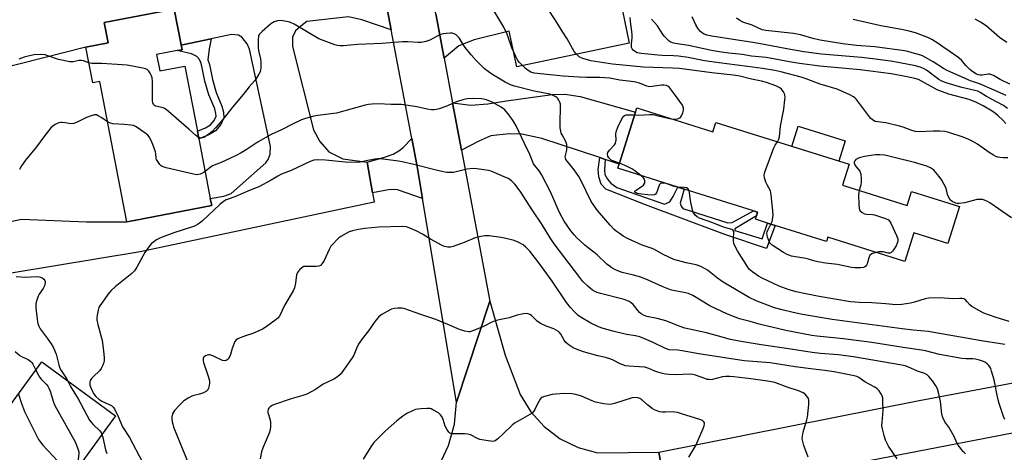
# Model space of a CAD drawing. Units: inches. Extents: x 1303761 to 1309761, y 505449 to 509450.
# Drawn here: x 1305814 to 1306224, y 508945 to 509125 of the extents above; entities that cross this region are included whole.
import ezdxf

# ---------------------------------------------------------------- set-up
doc = ezdxf.new("R2010")
doc.units = ezdxf.units.IN
doc.header["$MEASUREMENT"] = 0
for name, color, linetype in [('BLDG-Footprint', 5, 'Continuous'), ('CULTRL-Pad', 6, 'Continuous'), ('TRANS-Driveway', 251, 'Continuous'), ('TRANS-Non Street Sidewalk', 7, 'Continuous'), ('TRANS-Road', 130, 'Continuous'), ('Undefined', 1, 'Continuous')]:
    doc.layers.add(name, color=color, linetype=linetype)

msp = doc.modelspace()

# ---------------------------------------------------------------- linework, layer by layer
at = {"layer": 'BLDG-Footprint'}
for points, elevation in [([(1305870.8, 509110.17), (1305872.1, 509103.39), (1305882.52, 509105.39), (1305887.74, 509078.28), (1305888.36, 509075.08), (1305893.12, 509050.35), (1305893.69, 509047.37), (1305861.42, 509041.16), (1305858.35, 509040.56), (1305847.11, 509098.98), (1305844.21, 509098.42), (1305841.36, 509113.24), (1305850.57, 509115.01), (1305848.94, 509123.48), (1305878.13, 509129.1), (1305881, 509114.16), (1305881.38, 509112.2), (1305879.4, 509111.82)], 340.83), ([(1306070.61, 509088), (1306102.25, 509078.06), (1306103.47, 509081.93), (1306158.92, 509064.53), (1306156.18, 509055.8), (1306183.05, 509047.36), (1306184.9, 509053.25), (1306204.85, 509046.99), (1306200, 509031.55), (1306185.82, 509036), (1306182.1, 509024.14), (1306150.09, 509034.19), (1306149.51, 509032.37), (1306128.12, 509039.09), (1306124.94, 509040.08), (1306119.92, 509041.66), (1306120.38, 509043.13), (1306120.85, 509044.61), (1306119.21, 509045.12), (1306090.35, 509054.18), (1306087.66, 509055.02), (1306062.71, 509062.86), (1306063.27, 509064.64), (1306070.03, 509086.16)], 345.96), ([(1305835.26, 508934.59), (1305826.48, 508922.52), (1305821.69, 508926), (1305809.79, 508909.64), (1305797.88, 508893.28), (1305771.97, 508912.13), (1305776.09, 508917.8), (1305778.83, 508921.56), (1305784.44, 508929.28), (1305796.74, 508946.18), (1305810.05, 508964.45), (1305823.04, 508982.31), (1305853.73, 508959.97)], 343.67)]:
    msp.add_lwpolyline(points, close=True, dxfattribs=dict(at, elevation=elevation))
at = {"layer": 'CULTRL-Pad'}
msp.add_lwpolyline([(1306157.25, 509074.31), (1306154.6, 509065.88), (1306135.14, 509071.99), (1306137.79, 509080.42)], close=True, dxfattribs=at)
at = {"layer": 'TRANS-Driveway'}
for points in [[(1305962.58, 509151.11), (1305968.41, 509120.49), (1305956.15, 509124.59), (1305950.69, 509125.89), (1305933.27, 509123.89), (1305930.73, 509121.94), (1305928.62, 509119.99), (1305927.34, 509117.47), (1305927.31, 509113.54), (1305936.01, 509078.92), (1305938.67, 509073.99), (1305942.45, 509069.68), (1305948.3, 509066.79), (1305958.44, 509065.47), (1305960.67, 509052.71), (1305961.35, 509048.8), (1305863.88, 509028.16), (1305776.55, 509013.71)], [(1305772.94, 509032.77), (1305814.58, 509041.71), (1305841.59, 509040.62), (1305858.35, 509040.56), (1305861.42, 509041.16), (1305893.69, 509047.37), (1305893.12, 509050.35), (1305898.74, 509051.27), (1305901.84, 509052.38), (1305916.24, 509065.2), (1305917.23, 509066.6), (1305918.09, 509068.7), (1305918.11, 509071.93), (1305909.38, 509112.4), (1305908.41, 509114.65), (1305906.18, 509117.47), (1305904.92, 509118.18), (1305901.98, 509118.48), (1305893.45, 509116.72), (1305882.29, 509114.43), (1305881, 509114.16), (1305878.13, 509129.1), (1305848.94, 509123.48), (1305850.57, 509115.01), (1305841.36, 509113.24), (1305768.51, 509094.82)]]:
    msp.add_lwpolyline(points, dxfattribs=at)
for points in [[(1305990.44, 509108.69), (1305986.97, 509127.18), (1305984.15, 509141.78), (1305991.21, 509138.91), (1305997.32, 509137.74), (1306003.27, 509138.19), (1306013.73, 509140.05), (1306030.37, 509143.8), (1306033.84, 509144.58), (1306060, 509150.47), (1306065.34, 509125.01), (1306067.46, 509114.91), (1306020.64, 509105.09), (1306017.54, 509119.87), (1306002.98, 509116.32), (1305996.53, 509113.79)], [(1306057.47, 509066.57), (1306055.18, 509067.32), (1306031.05, 509075.32), (1306022.73, 509077.13), (1306017.43, 509077.16), (1306009.9, 509076.41), (1306004.91, 509074.19), (1305997.63, 509070.39), (1305993.92, 509090.15), (1306001.48, 509089.12), (1306008.54, 509089.72), (1306016.4, 509090.95), (1306035.33, 509093.56), (1306040.62, 509093.69), (1306047.02, 509092.69), (1306070.03, 509086.16), (1306063.27, 509064.64)], [(1305981.44, 509050.37), (1305974.63, 509052.73), (1305971.03, 509053.88), (1305969.29, 509054.02), (1305967.28, 509053.91), (1305960.67, 509052.71), (1305958.44, 509065.47), (1305965.64, 509067.46), (1305969.26, 509068.81), (1305971.63, 509070.16), (1305973.35, 509071.53), (1305977.01, 509075.27), (1305979.24, 509063.59)]]:
    msp.add_lwpolyline(points, close=True, dxfattribs=at)
at = {"layer": 'TRANS-Non Street Sidewalk'}
for points in [[(1305881, 509114.16), (1305882.29, 509114.43), (1305893.45, 509116.72), (1305892.59, 509112.57), (1305892.16, 509108), (1305892.74, 509106.1), (1305894.02, 509099.85), (1305895.51, 509094.44), (1305897.96, 509088.7), (1305898.63, 509086.25), (1305898.78, 509083.93), (1305897.44, 509081.06), (1305895.26, 509078.49), (1305892.55, 509076.84), (1305888.36, 509075.08), (1305887.74, 509078.29), (1305891.09, 509079.7), (1305893.16, 509080.95), (1305894.72, 509082.8), (1305895.54, 509084.54), (1305895.46, 509085.72), (1305894.94, 509087.65), (1305892.49, 509093.38), (1305890.91, 509099.11), (1305889.64, 509105.31), (1305889.17, 509106.85), (1305888.6, 509108.07), (1305887.49, 509109.44), (1305885.26, 509110.45), (1305879.4, 509111.82), (1305881.38, 509112.2)], [(1306057.47, 509066.57), (1306057.21, 509062.3), (1306057.34, 509060.32), (1306058.46, 509058.32), (1306059.73, 509056.75), (1306062.27, 509054.89), (1306082.1, 509047.96), (1306084.37, 509048.94), (1306085.66, 509051.2), (1306087.66, 509055.02), (1306090.35, 509054.18), (1306088.63, 509048.35), (1306089.04, 509047.07), (1306089.75, 509046.21), (1306108.43, 509040.24), (1306110.32, 509040.36), (1306119.21, 509045.12), (1306120.85, 509044.61), (1306120.38, 509043.13), (1306111.43, 509037.71), (1306111.43, 509036.96), (1306122.72, 509033.5), (1306124.94, 509040.08), (1306128.12, 509039.09), (1306124.58, 509029.46), (1306107.15, 509035.35), (1306074.17, 509047.74), (1306057.74, 509054.25), (1306055.74, 509056.27), (1306054.76, 509059.29), (1306054.53, 509062.31), (1306055.18, 509067.32)]]:
    msp.add_lwpolyline(points, close=True, dxfattribs=at)
at = {"layer": 'TRANS-Road'}
msp.add_lwpolyline([(1305986.97, 509127.18), (1305990.44, 509108.69), (1305993.92, 509090.15), (1305997.63, 509070.39), (1306009.42, 509007.6), (1305995.54, 508965.65), (1305981.44, 509050.37), (1305979.24, 509063.59), (1305977.01, 509075.27), (1305968.41, 509120.49), (1305962.58, 509151.11)], dxfattribs=at)
for points in [[(1306079.74, 508944.77), (1306083.15, 508925.72), (1306056.71, 508920.93), (1305974.23, 508904.24), (1305970.21, 508924.11), (1305983.07, 508931.68), (1305988.34, 508939.24), (1305992.24, 508947.58), (1305994.67, 508956.48), (1305995.54, 508965.65), (1306009.42, 509007.6), (1306015.83, 508985.18), (1306022.12, 508968.79), (1306026.47, 508961.65), (1306032.07, 508955.46), (1306038.74, 508950.42), (1306046.23, 508946.73), (1306054.29, 508944.51)], [(1306319.82, 508970.37), (1306250.64, 508957.32), (1306160.1, 508939.77), (1306152.37, 508938.27), (1306146.02, 508937.12), (1306083.15, 508925.72), (1306079.74, 508944.77), (1306188.14, 508966.25), (1306269.89, 508981.74), (1306294.73, 508986.44), (1306316.02, 508990.48)]]:
    msp.add_lwpolyline(points, close=True, dxfattribs=at)
at = {"layer": 'Undefined'}
for points, elevation in [([(1306085.65, 509083.28), (1306086.39, 509083.29), (1306087.5, 509083.49), (1306088.27, 509083.75), (1306088.7, 509084.03), (1306089.17, 509084.65), (1306089.72, 509085.96), (1306090.03, 509087.05), (1306090.08, 509087.84), (1306089.93, 509088.35), (1306089.55, 509089.1), (1306086.74, 509093.21), (1306084.19, 509096.45), (1306083.55, 509097.01), (1306082.93, 509097.3), (1306081.98, 509097.46), (1306080.9, 509097.46), (1306076.98, 509096.84), (1306075.88, 509096.81), (1306074.77, 509097.1), (1306071.76, 509098.26), (1306069.48, 509098.88), (1306063.46, 509099.58), (1306059.38, 509100.33), (1306055.22, 509100.63), (1306049.72, 509100.68), (1306046.59, 509100.8), (1306040, 509101.21), (1306034.47, 509101.71), (1306027.86, 509102.47), (1306026.51, 509102.9), (1306025.33, 509103.57), (1306024.25, 509104.38), (1306023.4, 509105.17), (1306021.8, 509106.85), (1306021.11, 509107.77), (1306020.3, 509109.31), (1306018.59, 509113.01), (1306016.62, 509118.71), (1306015.2, 509121.63), (1306009.37, 509131.28)], 344), ([(1306129.13, 509073.88), (1306129.75, 509074.93), (1306130.02, 509075.95), (1306130.34, 509080.44), (1306131.72, 509087.47), (1306132.23, 509091.29), (1306132.28, 509092.46), (1306132.16, 509093.31), (1306132, 509093.86), (1306131.62, 509094.65), (1306131.12, 509095.38), (1306130.74, 509095.81), (1306130.12, 509096.32), (1306128.5, 509097.19), (1306124.5, 509098.57), (1306122.46, 509099.17), (1306118.29, 509099.95), (1306113.47, 509101.14), (1306110.86, 509101.58), (1306101.82, 509102.64), (1306088.37, 509104.36), (1306085.49, 509104.55), (1306073.41, 509104.96), (1306060.44, 509106.14), (1306051.48, 509107.57), (1306048.17, 509108.54), (1306047.38, 509108.86), (1306046.67, 509109.3), (1306045.22, 509110.6), (1306044.5, 509111.48), (1306041.63, 509116.72), (1306039.86, 509119.45), (1306036.94, 509124.22), (1306033.46, 509129.5)], 346), ([(1306224.82, 509087.78), (1306223.16, 509088.97), (1306216.16, 509092.67), (1306213.48, 509094.35), (1306212.47, 509094.89), (1306211.19, 509095.29), (1306205.8, 509096.46), (1306199.66, 509098.29), (1306198.26, 509098.78), (1306197.26, 509099.25), (1306196.32, 509099.81), (1306191.12, 509103.66), (1306190.18, 509104.28), (1306188.91, 509104.84), (1306186.51, 509105.44), (1306177.18, 509107.25), (1306169.92, 509108.29), (1306164.13, 509108.95), (1306147.44, 509110.35), (1306140.15, 509111.3), (1306133.01, 509112.57), (1306126.46, 509113.87), (1306122.01, 509114.59), (1306118.02, 509115.36), (1306112.53, 509116.23), (1306101.74, 509117.78), (1306099.66, 509118.18), (1306098.57, 509118.62), (1306097.86, 509119.07), (1306097.02, 509119.79), (1306096.14, 509120.82), (1306095.13, 509122.59), (1306093.66, 509125.93)], 352), ([(1306223.7, 508989.6), (1306214.07, 508991.14), (1306194.16, 508994.63), (1306191.92, 508994.94), (1306185.59, 508995.55), (1306181.03, 508996.09), (1306151.86, 509000.03), (1306139.53, 509002.11), (1306135.6, 509002.92), (1306131.02, 509003.99), (1306127.93, 509004.88), (1306122.07, 509007.03), (1306120.19, 509007.8), (1306117.35, 509009.18), (1306106.51, 509015.54), (1306104.16, 509017.18), (1306100.06, 509020.47), (1306099.05, 509021.06), (1306097.19, 509021.97), (1306095.29, 509022.71), (1306091.08, 509023.55), (1306085.94, 509024.96), (1306081.5, 509027.07), (1306078, 509029.05), (1306076.99, 509029.46), (1306072.86, 509030.85), (1306066.98, 509033.54), (1306064.98, 509034.7), (1306063.24, 509035.83), (1306062.04, 509036.7), (1306061.15, 509037.48), (1306059.47, 509039.18), (1306057.71, 509041.36), (1306054.28, 509045.32), (1306052.57, 509047.67), (1306051.63, 509049.13), (1306047.3, 509057.98), (1306046.46, 509059.5), (1306044.54, 509062.3), (1306041.69, 509065.65), (1306041.06, 509066.59), (1306040.88, 509067.1), (1306040.84, 509067.64), (1306040.91, 509068.19), (1306041.47, 509070.43), (1306041.52, 509071.57), (1306041.42, 509072.71), (1306041.26, 509073.54), (1306041.07, 509074.06), (1306039.46, 509076.73), (1306039.13, 509077.46), (1306038.92, 509078.29), (1306038.73, 509079.73), (1306038.66, 509081.2), (1306038.9, 509088.99), (1306038.82, 509089.57), (1306038.55, 509090.4), (1306038.16, 509091.2), (1306037.67, 509091.92), (1306037.27, 509092.32), (1306036.55, 509092.78), (1306035.51, 509093.29), (1306034.42, 509093.68), (1306027.85, 509094.94), (1306019.71, 509097.08), (1306018.07, 509097.6), (1306015.86, 509098.65), (1306010.31, 509102.02), (1306008.67, 509103.13), (1306007.15, 509104.3), (1306003.72, 509107.71), (1306001.67, 509110), (1305999.2, 509113.16), (1305998.39, 509114.33), (1305996.63, 509117.19), (1305995.47, 509118.33), (1305994.58, 509118.86), (1305993.78, 509119.03), (1305992.93, 509119.07), (1305991.2, 509119), (1305990.08, 509118.82), (1305989.04, 509118.47), (1305987.51, 509117.81), (1305984.44, 509116.13), (1305982.79, 509115.63), (1305980.8, 509115.24), (1305979.65, 509115.2), (1305975.33, 509115.48), (1305973.11, 509115.51), (1305964.7, 509114.73), (1305954.4, 509114.35), (1305948.52, 509113.85), (1305947.1, 509113.82), (1305946.03, 509113.95), (1305944.9, 509114.27), (1305938.25, 509116.75), (1305928.01, 509122.76), (1305926.16, 509123.68), (1305924.19, 509124.13), (1305922.18, 509124.35), (1305921.06, 509124.18), (1305919.7, 509123.73), (1305918.93, 509123.36), (1305918.22, 509122.87), (1305914.72, 509119.8), (1305913.52, 509118.59), (1305913.14, 509117.88), (1305912.97, 509116.51), (1305913, 509113.05), (1305913.16, 509111.93), (1305914.05, 509108.37), (1305914.15, 509106.95), (1305914.14, 509104.67), (1305914.05, 509103.83), (1305913.8, 509103.02), (1305913.28, 509101.98), (1305912.06, 509099.95), (1305911.55, 509099.27), (1305909.31, 509096.8), (1305906.78, 509093.58), (1305902.32, 509088.33), (1305898.31, 509083.21), (1305895.39, 509079.79), (1305893.84, 509078.15), (1305892.37, 509076.87), (1305890.41, 509075.7), (1305889.9, 509075.51), (1305889.37, 509075.43), (1305888.84, 509075.48), (1305888.24, 509075.68)], 342), ([(1306225.03, 509067.17), (1306222.99, 509067.24), (1306221.6, 509067.4), (1306220.78, 509067.56), (1306220.03, 509067.81), (1306219.06, 509068.28), (1306217.15, 509069.39), (1306212.37, 509072.89), (1306210.36, 509074.06), (1306208.8, 509074.81), (1306206.41, 509075.8), (1306200.37, 509077.77), (1306198.69, 509078.12), (1306196.71, 509078.32), (1306193.94, 509078.29), (1306188.25, 509078.04), (1306186.61, 509078.12), (1306185.04, 509078.54), (1306181.35, 509080), (1306179.96, 509080.42), (1306174.25, 509081.72), (1306170.86, 509082.14), (1306169.8, 509082.39), (1306168.64, 509082.99), (1306167.83, 509083.75), (1306162.06, 509091.43), (1306161.48, 509092.06), (1306160.73, 509092.61), (1306159.19, 509093.4), (1306153.92, 509095.82), (1306146.85, 509097.92), (1306140.64, 509100.2), (1306138.93, 509100.73), (1306130.58, 509103.04), (1306128.05, 509103.57), (1306122.9, 509104.44), (1306116.64, 509105.17), (1306108.09, 509106.36), (1306100.65, 509107.29), (1306098.02, 509107.7), (1306091.99, 509108.89), (1306087.93, 509109.5), (1306085.86, 509109.7), (1306081.1, 509109.81), (1306079.35, 509109.93), (1306072.35, 509110.6), (1306071.51, 509110.74), (1306070.79, 509110.96), (1306070.05, 509111.33), (1306069.14, 509112), (1306068.6, 509112.59), (1306068.4, 509113.05), (1306068.32, 509113.58), (1306068.33, 509114.41), (1306068.64, 509117.24), (1306068.7, 509118.35), (1306068.57, 509119.71), (1306067.94, 509123.99), (1306067.83, 509125.54)], 348), ([(1306224.11, 509081.55), (1306222.89, 509082.85), (1306221.01, 509084.76), (1306219.89, 509085.72), (1306218.44, 509086.67), (1306214.68, 509088.86), (1306211.92, 509090.3), (1306208.83, 509091.44), (1306200.45, 509093.72), (1306197.73, 509094.63), (1306195.62, 509095.54), (1306187.84, 509099.79), (1306186.32, 509100.27), (1306182.45, 509101.06), (1306176.44, 509102.14), (1306163.5, 509103.89), (1306146.76, 509105.35), (1306138.26, 509106.41), (1306134.09, 509107.11), (1306124.41, 509108.97), (1306118.37, 509109.54), (1306114.45, 509110.14), (1306108.91, 509110.71), (1306105.78, 509111.15), (1306101.66, 509111.92), (1306092.05, 509113.94), (1306086.6, 509114.85), (1306085.49, 509115.1), (1306084.72, 509115.36), (1306084.01, 509115.77), (1306083.15, 509116.55), (1306081.96, 509117.88), (1306081.25, 509118.83), (1306079.15, 509122.11), (1306076.68, 509124.86)], 350), ([(1306224.22, 509093.09), (1306218.26, 509095.72), (1306215.15, 509097.22), (1306213.61, 509097.82), (1306209.37, 509099.25), (1306199.99, 509103.47), (1306198.23, 509104.42), (1306193.91, 509107.22), (1306189.79, 509109.48), (1306188.72, 509109.87), (1306185.14, 509110.96), (1306183.34, 509111.42), (1306181.99, 509111.67), (1306169.64, 509113.33), (1306161.98, 509113.99), (1306156.35, 509114.7), (1306146.87, 509116.21), (1306144.45, 509116.78), (1306138.72, 509118.33), (1306135.75, 509118.94), (1306124.3, 509120.16), (1306122.75, 509120.47), (1306118.65, 509122.4), (1306114.69, 509123.62), (1306113.46, 509124.33), (1306112.1, 509125.35)], 354), ([(1306225.83, 509097.84), (1306221.84, 509099.83), (1306218.95, 509101.48), (1306217.94, 509101.94), (1306217.42, 509102.07), (1306216.87, 509102.09), (1306214.31, 509101.62), (1306213.46, 509101.57), (1306212.64, 509101.74), (1306211.89, 509102.08), (1306210.46, 509102.96), (1306209.34, 509103.8), (1306207.55, 509105.63), (1306205.69, 509107.81), (1306204.1, 509109.16), (1306200.95, 509111.25), (1306197.95, 509113.44), (1306196.04, 509114.72), (1306193.37, 509116.42), (1306191.72, 509117.24), (1306186.51, 509119.15), (1306183.9, 509119.94), (1306180.72, 509120.6), (1306172.08, 509122.17), (1306160.67, 509124.77)], 356), ([(1306224.55, 509115.13), (1306221.53, 509117.28), (1306215.91, 509122.12), (1306213.58, 509123.7), (1306211.42, 509124.95)], 358), ([(1305842.61, 509106.71), (1305840.31, 509107.54), (1305839.35, 509107.71), (1305838.53, 509107.65), (1305836.05, 509107.15), (1305835.5, 509107.1), (1305834.63, 509107.16), (1305830, 509108.15), (1305825.51, 509109.72), (1305824.37, 509110.04), (1305822.38, 509110.19), (1305819.82, 509110.09), (1305817.84, 509109.71), (1305815.61, 509109.15), (1305813.43, 509108.29)], 342), ([(1305888.24, 509075.68), (1305887.61, 509076.08), (1305886.94, 509076.63), (1305884.18, 509079.16), (1305874.75, 509087.34), (1305874.02, 509087.81), (1305873.5, 509088.03), (1305870.38, 509088.77), (1305869.9, 509089.04), (1305869.51, 509089.4), (1305869.14, 509090.1), (1305869.01, 509090.94), (1305869.05, 509099.07), (1305868.95, 509100.55), (1305868.69, 509101.37), (1305868.15, 509102.39), (1305867.5, 509103.34), (1305866.91, 509103.92), (1305866.17, 509104.27), (1305865.06, 509104.55), (1305858.48, 509105.81), (1305847.95, 509106.43), (1305843.8, 509106.53), (1305842.61, 509106.71)], 342), ([(1306223.67, 508958.42), (1306223.11, 508959.71), (1306221.3, 508964.98), (1306220.77, 508967.17), (1306219.32, 508974.91), (1306218.24, 508978.47), (1306217.86, 508979.54), (1306217.49, 508980.29), (1306216.95, 508980.97), (1306216.32, 508981.59), (1306215.62, 508982.11), (1306214.84, 508982.48), (1306213.16, 508983.06), (1306211.46, 508983.51), (1306210.35, 508983.61), (1306207.46, 508983.56), (1306205.8, 508983.76), (1306196.53, 508985.38), (1306190.65, 508986.93), (1306188.99, 508987.29), (1306181.44, 508988.34), (1306168.4, 508990.37), (1306156.56, 508991.95), (1306145.49, 508993.01), (1306143.36, 508993.3), (1306132.56, 508995.38), (1306121.51, 508998.08), (1306117.79, 508999.12), (1306114.98, 508999.78), (1306113.37, 509000.23), (1306108.35, 509002.27), (1306101, 509005.73), (1306093.83, 509009.91), (1306092.09, 509010.74), (1306090.1, 509011.26), (1306085.78, 509012.06), (1306084.66, 509012.35), (1306081.14, 509013.77), (1306075.26, 509016.35), (1306072.22, 509017.55), (1306069.16, 509018.44), (1306064.54, 509019.58), (1306062.69, 509020.19), (1306061.42, 509020.74), (1306060.21, 509021.5), (1306058.14, 509023.04), (1306054.04, 509026.93), (1306052.72, 509028.01), (1306050.28, 509029.8), (1306048.94, 509030.94), (1306045.69, 509033.89), (1306044.56, 509035.16), (1306043.14, 509036.92), (1306040.42, 509040.93), (1306038.76, 509043.87), (1306037.89, 509045.69), (1306034.71, 509053.12), (1306030.9, 509060.32), (1306029.98, 509061.81), (1306028.09, 509064.07), (1306027.63, 509064.79), (1306026.05, 509068.68), (1306023.81, 509073.15), (1306020.41, 509080.49), (1306019.42, 509082.26), (1306018.62, 509083.46), (1306016.91, 509085.71), (1306015.63, 509087.13), (1306014.14, 509088.25), (1306010.45, 509090.39), (1306008.04, 509091.29), (1306006.1, 509091.76), (1306002.04, 509091.86), (1306000.02, 509091.77), (1305998.6, 509091.44), (1305995.52, 509090.48), (1305991.17, 509088.64), (1305988.41, 509087.61), (1305987.29, 509087.27), (1305986.25, 509087.13), (1305985.11, 509087.21), (1305983.39, 509087.5), (1305979.02, 509088.48), (1305972.61, 509089.39), (1305968.42, 509089.44), (1305962.95, 509089.65), (1305960.33, 509089.52), (1305958.89, 509089.37), (1305957.51, 509089.09), (1305945.58, 509085.86), (1305937.92, 509084.84), (1305936.17, 509084.53), (1305932.72, 509083.62), (1305931.06, 509083), (1305927.31, 509081.2), (1305922.76, 509078.87), (1305918.43, 509076.87), (1305913, 509073.95), (1305908.39, 509070.8), (1305905.94, 509069.3), (1305903.95, 509068.21), (1305901.59, 509067.09), (1305897.63, 509065.28), (1305894.08, 509063.83), (1305893.12, 509063.24), (1305890.97, 509061.52)], 340), ([(1305850.33, 509082.22), (1305848, 509083.83), (1305846.5, 509084.76), (1305845.72, 509085.08), (1305844.92, 509085.12), (1305843.53, 509084.76), (1305841.59, 509084.03), (1305837.66, 509082.02), (1305836.34, 509081.49), (1305835.23, 509081.43), (1305832.67, 509081.85), (1305831.51, 509081.96), (1305830.94, 509081.95), (1305830.12, 509081.79), (1305829.33, 509081.51), (1305828.59, 509081.1), (1305827.66, 509080.43), (1305826.81, 509079.65), (1305823.87, 509076.03), (1305820.82, 509071.81), (1305816.23, 509066.23), (1305814.6, 509063.88), (1305813.71, 509062.4)], 340), ([(1306063.38, 509065), (1306060.67, 509065.91), (1306059.92, 509066.3), (1306059.49, 509066.63), (1306058.95, 509067.23), (1306058.58, 509067.92), (1306058.45, 509068.72), (1306058.58, 509069.5), (1306059.17, 509070.41), (1306061.34, 509072.66), (1306061.74, 509073.34), (1306061.89, 509073.84), (1306061.99, 509074.63), (1306061.89, 509077.27), (1306062, 509078.11), (1306062.75, 509079.98), (1306064.39, 509083.42), (1306064.96, 509084.39), (1306065.5, 509084.9), (1306066.22, 509085.12), (1306067.06, 509085.17), (1306069.68, 509085.06)], 344), ([(1306069.68, 509085.06), (1306071.44, 509085.04), (1306075.87, 509085.26), (1306077.34, 509085.23), (1306078.39, 509085.03), (1306084.25, 509083.52), (1306085.65, 509083.28)], 344), ([(1305890.97, 509061.52), (1305890.14, 509061), (1305888.9, 509060.45), (1305888.14, 509060.23), (1305887.31, 509060.2), (1305886.15, 509060.39), (1305874.82, 509063.07), (1305873.15, 509063.61), (1305872.69, 509063.9), (1305872.11, 509064.47), (1305871, 509066.05), (1305870.79, 509066.55), (1305870.66, 509067.1), (1305870.49, 509068.86), (1305870.31, 509069.72), (1305869.22, 509072.8), (1305868.34, 509074.67), (1305867.62, 509075.94), (1305867.12, 509076.64), (1305866.49, 509077.22), (1305862.69, 509079.88), (1305861.95, 509080.32), (1305861.17, 509080.64), (1305860.04, 509080.87), (1305857.44, 509081.16), (1305852.57, 509081.42), (1305851.58, 509081.65), (1305850.33, 509082.22)], 340), ([(1306126.35, 509039.64), (1306126.84, 509040.69), (1306127.07, 509041.43), (1306127.29, 509043.44), (1306127.2, 509045.19), (1306126.54, 509051.86), (1306126.2, 509053.54), (1306124.76, 509056.02), (1306124.33, 509057.06), (1306123.77, 509058.95), (1306123.63, 509060.03), (1306123.77, 509060.87), (1306124.03, 509061.7), (1306127.62, 509071.41), (1306128.12, 509072.46), (1306129.13, 509073.88)], 346), ([(1306207.34, 508944.09), (1306206.33, 508945.1), (1306204.37, 508947.71), (1306203.78, 508948.7), (1306202.81, 508950.98), (1306202.15, 508952.26), (1306200.36, 508955.27), (1306198.81, 508957.48), (1306197.89, 508959.25), (1306197.56, 508960.64), (1306196.97, 508965.87), (1306196.11, 508969.67), (1306195.67, 508971.08), (1306195, 508972.34), (1306193.58, 508974.5), (1306192.16, 508976.23), (1306191.37, 508976.99), (1306190.46, 508977.53), (1306187.42, 508978.56), (1306183.35, 508980.33), (1306182.26, 508980.69), (1306180.84, 508981.02), (1306160.72, 508984.43), (1306154.4, 508985.25), (1306146.99, 508985.8), (1306143.55, 508986.21), (1306132.89, 508987.95), (1306122.27, 508989.5), (1306113.24, 508991.03), (1306109.62, 508991.72), (1306106.08, 508992.57), (1306099.64, 508994.43), (1306090.63, 508996.41), (1306088.66, 508997.06), (1306082.63, 508999.45), (1306079.11, 509000.39), (1306074.77, 509001.26), (1306073.39, 509001.75), (1306072.38, 509002.31), (1306071.71, 509002.84), (1306069.03, 509006.17), (1306068.24, 509006.92), (1306067.34, 509007.48), (1306066.37, 509007.93), (1306065.34, 509008.27), (1306055.52, 509010.83), (1306054.13, 509011.26), (1306053.08, 509011.69), (1306052.12, 509012.2), (1306051.28, 509012.83), (1306050.21, 509013.8), (1306048.16, 509015.82), (1306046.84, 509017.42), (1306036.24, 509031.43), (1306034.57, 509033.95), (1306031.08, 509039.64), (1306027.3, 509045.12), (1306021.99, 509053.35), (1306019.8, 509056.25), (1306018.62, 509057.47), (1306017.74, 509058.17), (1306017.02, 509058.62), (1306015.43, 509059.36), (1306010.03, 509061.63), (1306008.91, 509061.95), (1306006.88, 509062.29), (1306003.96, 509062.7), (1306002.53, 509062.76), (1305999.8, 509062.46), (1305994.37, 509061.19), (1305992.96, 509061.07), (1305991.54, 509061.1), (1305990.13, 509061.35), (1305987.05, 509062.08), (1305977.84, 509064.5), (1305972.95, 509065.59), (1305971.49, 509065.86), (1305963.9, 509066.81), (1305962.74, 509066.83), (1305961.56, 509066.69), (1305958.02, 509066.02), (1305955.46, 509065.43), (1305954.04, 509065.26), (1305949.19, 509065.49), (1305941.1, 509066.28), (1305937.68, 509066.38), (1305936.25, 509066.2), (1305934.63, 509065.64), (1305926.71, 509061.99), (1305923.47, 509060.77), (1305922.42, 509060.31), (1305921.16, 509059.63), (1305918.48, 509057.92), (1305913.27, 509055.12), (1305909.74, 509053.78), (1305903.38, 509050.94), (1305900.56, 509050.09), (1305899.77, 509049.77), (1305898.61, 509049.01), (1305897.08, 509047.79), (1305889.76, 509040.95), (1305888.69, 509040.06), (1305887.76, 509039.47), (1305886.79, 509038.94), (1305885.72, 509038.5), (1305881.78, 509037.23), (1305877.89, 509036.08), (1305873.06, 509034.25), (1305871.8, 509033.69), (1305870.78, 509033.12), (1305869.56, 509032.33), (1305868.67, 509031.59), (1305867.56, 509030.24), (1305865.85, 509027.85), (1305862.55, 509021.71), (1305861.63, 509020.28), (1305860.42, 509019.1), (1305853.55, 509013.54), (1305851.86, 509012.04), (1305850.94, 509010.91), (1305847.81, 509006.64), (1305847.15, 509005.67), (1305846.73, 509004.92), (1305846.39, 509003.83), (1305845.99, 509001.84), (1305845.84, 509000.69), (1305845.84, 508999.85), (1305846.26, 508997.89), (1305847.77, 508992.72), (1305848.07, 508991.35), (1305848.69, 508986.81), (1305848.94, 508984.13), (1305848.93, 508982.96), (1305848.76, 508982.14), (1305848.41, 508981.06), (1305847.7, 508979.54), (1305846.98, 508978.66), (1305844.47, 508976.25), (1305843.71, 508975.42), (1305843.19, 508974.57), (1305843.01, 508973.75), (1305843.05, 508972.61), (1305843.49, 508971.27), (1305844.49, 508969.2), (1305845.44, 508967.95), (1305846.68, 508966.89), (1305848.05, 508965.97), (1305851.06, 508964.7), (1305852, 508964.21), (1305852.74, 508963.56), (1305853.22, 508962.83), (1305854.8, 508959.6), (1305856.62, 508955.35), (1305859.54, 508950.97), (1305864.86, 508940.65)], 338), ([(1306072.2, 509059.88), (1306069.71, 509061.83), (1306068.48, 509062.66), (1306066.6, 509063.57), (1306063.38, 509065)], 344), ([(1306226.43, 509042.25), (1306217.5, 509048.52), (1306216.5, 509049.12), (1306215.23, 509049.63), (1306214.44, 509049.85), (1306213.65, 509049.96), (1306212.04, 509049.85), (1306210.65, 509049.54), (1306206.95, 509048.48), (1306204.72, 509048.17), (1306203.9, 509048.21), (1306203.35, 509048.35), (1306201.8, 509049.12), (1306200.98, 509049.82), (1306200.41, 509050.73), (1306199.89, 509052.02), (1306199.25, 509054.56), (1306198.48, 509056.16), (1306197.45, 509057.97), (1306196.39, 509059.4), (1306194.29, 509061.91), (1306193.66, 509062.52), (1306192.75, 509063.13), (1306191.22, 509063.79), (1306186.09, 509065.33), (1306177.64, 509067.43), (1306173.78, 509068.29), (1306171.7, 509068.49), (1306169.92, 509068.49), (1306165.32, 509067.76), (1306163.6, 509067.4), (1306162.78, 509067.08), (1306161.79, 509066.5), (1306161.24, 509065.94), (1306161.05, 509065.39), (1306161.08, 509064.97), (1306161.34, 509064.31), (1306161.92, 509063.45), (1306163.32, 509061.74), (1306163.58, 509061.28), (1306163.81, 509060.5), (1306164, 509058.56), (1306163.98, 509057.16), (1306163.77, 509056.05), (1306163.12, 509053.62)], 346), ([(1306087.75, 509054.99), (1306086.84, 509055.14), (1306085.78, 509055.44), (1306082.83, 509056.53), (1306081.71, 509056.73), (1306080.92, 509056.74), (1306080.48, 509056.59), (1306080.03, 509056.07), (1306078.72, 509052.68), (1306078.31, 509052.05), (1306077.92, 509051.8), (1306076.89, 509051.68), (1306075.15, 509051.81), (1306072.49, 509052.08), (1306070.78, 509052.45), (1306070.3, 509052.64), (1306069.95, 509052.87), (1306069.78, 509053.13), (1306069.81, 509053.41), (1306070.42, 509053.97), (1306072.37, 509055.2), (1306073.34, 509055.9), (1306073.85, 509056.52), (1306073.97, 509056.96), (1306073.95, 509057.67), (1306073.72, 509058.35), (1306073.2, 509059.01), (1306072.2, 509059.88)], 344), ([(1306092.38, 509053.54), (1306091.9, 509054.33), (1306091.31, 509054.73), (1306090.25, 509054.9), (1306087.75, 509054.99)], 344), ([(1306225.47, 508999.14), (1306219.69, 509001.02), (1306215.03, 509002.68), (1306213.15, 509003.6), (1306210.02, 509005.35), (1306209.12, 509006.08), (1306208.07, 509007.4), (1306207.44, 509008.04), (1306206.64, 509008.52), (1306205.88, 509008.73), (1306205.02, 509008.75), (1306202.39, 509008.6), (1306196.55, 509008.93), (1306192.06, 509008.86), (1306190.64, 509008.58), (1306186.12, 509007.21), (1306184.44, 509006.84), (1306180.8, 509006.18), (1306178.3, 509006.1), (1306174.22, 509006.49), (1306168.44, 509006.9), (1306163.17, 509007), (1306159.48, 509007.29), (1306146.48, 509009.6), (1306140.87, 509010.69), (1306136.86, 509011.55), (1306133.58, 509012.46), (1306129.87, 509013.9), (1306122.71, 509017.15), (1306121.23, 509018.06), (1306118.82, 509019.72), (1306117.5, 509020.83), (1306116.84, 509021.7), (1306112.42, 509028.55), (1306111.62, 509030.04), (1306111.02, 509031.61), (1306110.77, 509032.69), (1306110.76, 509033.69), (1306111, 509036.18), (1306110.93, 509036.65), (1306110.7, 509037.02), (1306110.07, 509037.37), (1306106.68, 509038.37), (1306102.29, 509040.2), (1306096.74, 509042.13), (1306095.71, 509042.66), (1306094.83, 509043.42), (1306094.12, 509044.33), (1306093.72, 509045.41), (1306092.89, 509049.5), (1306092.58, 509052.69), (1306092.38, 509053.54)], 344), ([(1306163.12, 509053.62), (1306162.93, 509052.74), (1306162.86, 509051.87), (1306162.99, 509047.96), (1306163.15, 509046.19), (1306163.29, 509045.65), (1306163.54, 509045.19), (1306164.34, 509044.49), (1306165.31, 509044), (1306166.13, 509043.84), (1306168.68, 509043.66), (1306169.54, 509043.49), (1306174.07, 509042), (1306175.36, 509041.39), (1306175.93, 509040.8), (1306176.35, 509040.06), (1306178.67, 509034.92), (1306179.18, 509033.56), (1306179.26, 509033.02), (1306179.2, 509032.5), (1306178.96, 509031.71), (1306178.5, 509030.67), (1306177.44, 509029.03), (1306176.93, 509028.39), (1306176.36, 509027.86), (1306175.9, 509027.64), (1306175.12, 509027.59), (1306173.1, 509028.07), (1306172.11, 509028.18), (1306171.23, 509028.11), (1306170.13, 509027.9)], 346), ([(1306178.88, 508942.01), (1306175.3, 508947.29), (1306174.12, 508949.76), (1306173.46, 508951.67), (1306172.77, 508954.47), (1306172.59, 508955.83), (1306172.62, 508957.14), (1306173.07, 508962.14), (1306173.01, 508965.93), (1306172.9, 508967.37), (1306172.69, 508968.18), (1306172.17, 508969.18), (1306171.38, 508970.34), (1306170.6, 508971.15), (1306169.61, 508971.79), (1306165.44, 508974.09), (1306162.91, 508975.9), (1306162.15, 508976.25), (1306161.02, 508976.56), (1306152.69, 508978.2), (1306148.87, 508978.84), (1306144.1, 508979.31), (1306136.43, 508980.3), (1306126.01, 508981.92), (1306115.27, 508982.8), (1306096.33, 508985.65), (1306089.42, 508986.97), (1306087.66, 508987.19), (1306084.12, 508987.42), (1306083.37, 508987.6), (1306082.58, 508987.91), (1306077.37, 508990.41), (1306073.56, 508992.11), (1306071.9, 508992.75), (1306070.05, 508993.22), (1306066.26, 508993.81), (1306061.12, 508994.93), (1306056.61, 508996.27), (1306054.68, 508996.95), (1306051.49, 508998.43), (1306047.67, 509000.61), (1306046.25, 509001.68), (1306044.51, 509003.37), (1306042.98, 509005.01), (1306041.39, 509007.02), (1306035.41, 509015.93), (1306029.82, 509023.5), (1306026.01, 509028.45), (1306024.45, 509030.12), (1306023.36, 509031.04), (1306021.27, 509032.17), (1306019.62, 509032.85), (1306017.33, 509033.4), (1306014.14, 509034.03), (1306009.13, 509034.72), (1306007.37, 509034.79), (1306005.62, 509034.49), (1306003.33, 509033.89), (1305998.71, 509032.06), (1305994.11, 509030.38), (1305993.01, 509030.12), (1305991.94, 509030.12), (1305990.61, 509030.34), (1305989.57, 509030.74), (1305984.76, 509033.38), (1305981.37, 509035.45), (1305978.77, 509036.93), (1305976.21, 509038.03), (1305974.71, 509038.48), (1305973.07, 509038.62), (1305963.2, 509038.33), (1305957.37, 509037.79), (1305954.78, 509037.42), (1305952.24, 509036.89), (1305950.91, 509036.42), (1305947.44, 509034.47), (1305946.64, 509033.89), (1305945.83, 509033.15), (1305944.23, 509031.52), (1305943.33, 509030.42), (1305942.62, 509029.13), (1305940.53, 509024.52), (1305939.72, 509023.3), (1305938.93, 509022.5), (1305938.22, 509022.15), (1305937.13, 509021.97), (1305933.08, 509022.08), (1305931.99, 509021.97), (1305931.29, 509021.63), (1305930.3, 509020.67), (1305929.41, 509019.58), (1305928.94, 509018.61), (1305928.57, 509015.08), (1305928.12, 509013.19), (1305927.65, 509011.88), (1305924.18, 509006.05), (1305921.85, 509001.42), (1305921.2, 509000.54), (1305920.56, 508999.96), (1305916.35, 508996.88), (1305914.84, 508996), (1305910.82, 508994.17), (1305907.72, 508993.2), (1305905.56, 508992.36), (1305904.52, 508991.89), (1305903.83, 508991.46), (1305903.33, 508990.84), (1305902.98, 508990.09), (1305902.26, 508987.88), (1305901.59, 508985.47), (1305901.28, 508984.72), (1305900.5, 508983.56), (1305900.12, 508983.18), (1305899.68, 508982.9), (1305898.93, 508982.74), (1305898.17, 508982.91), (1305894.24, 508984.84), (1305892.88, 508985.32), (1305892.36, 508985.33), (1305891.86, 508985.22), (1305891.14, 508984.92), (1305890.52, 508984.51), (1305890.24, 508984.17), (1305890.11, 508983.71), (1305890.15, 508982.92), (1305890.3, 508982.09), (1305892.25, 508976.39), (1305892.76, 508974.46), (1305892.78, 508973.62), (1305892.62, 508972.5), (1305892.35, 508971.41), (1305892.04, 508970.68), (1305891.5, 508970.14), (1305890.25, 508969.52), (1305888.61, 508968.93), (1305886.31, 508968.38), (1305885.48, 508968.08), (1305883.91, 508967.24), (1305882.17, 508966.13), (1305880.27, 508964.31), (1305878.29, 508962.16), (1305877.83, 508961.47), (1305877.45, 508960.73), (1305877.13, 508959.47), (1305877.12, 508958.63), (1305877.28, 508957.46), (1305877.89, 508954.86), (1305884.13, 508939.61)], 336), ([(1306170.13, 509027.9), (1306168.64, 509027.45), (1306167.95, 509027.05), (1306167.57, 509026.69), (1306167.09, 509025.7), (1306166.44, 509023.11), (1306166.2, 509022.61), (1306165.86, 509022.19), (1306165.42, 509021.87), (1306164.92, 509021.66), (1306163.77, 509021.5), (1306161.37, 509021.47), (1306159.89, 509021.57), (1306154.11, 509022.89), (1306149.08, 509023.48), (1306145.92, 509024.02), (1306144.22, 509024.39), (1306142.06, 509025.08), (1306140.93, 509025.36), (1306134.95, 509026.39), (1306133.09, 509027.04), (1306131.58, 509027.81), (1306126.9, 509030.95), (1306126.3, 509031.46), (1306125.86, 509032.01), (1306125.49, 509032.8), (1306125, 509034.21), (1306124.78, 509035.07), (1306124.72, 509035.91), (1306124.82, 509036.43), (1306125.12, 509037.21), (1306126.35, 509039.64)], 346), ([(1305812.4, 509017.92), (1305816.41, 509017.53), (1305820.83, 509017.82), (1305821.92, 509017.79), (1305822.44, 509017.65), (1305823.15, 509017.28), (1305823.79, 509016.79), (1305824.26, 509016.2), (1305824.38, 509015.83), (1305824.4, 509015.37), (1305824.06, 509014), (1305823.57, 509012.94), (1305821.93, 509010.46), (1305821.51, 509009.69), (1305820.89, 509008.06), (1305820.53, 509006.66), (1305820.48, 509005.89), (1305820.55, 509004.84), (1305821.11, 508999.93), (1305821.4, 508998.26), (1305821.75, 508997.19), (1305822.31, 508996.17), (1305825.3, 508992.22), (1305826.84, 508989.85), (1305827.85, 508988.14), (1305829.03, 508985.51), (1305830.1, 508981.11), (1305830.55, 508979.78), (1305831.08, 508978.81), (1305832.71, 508976.27), (1305833.64, 508974.59)], 340), ([(1306141.87, 508942.67), (1306140.14, 508947.61), (1306139.62, 508949.28), (1306139.46, 508950.35), (1306139.5, 508951.42), (1306139.82, 508953.16), (1306141.36, 508958.27), (1306141.62, 508959.38), (1306142.12, 508964.66), (1306142.17, 508966.39), (1306141.97, 508967.17), (1306141.4, 508968.06), (1306140.45, 508969.05), (1306139.74, 508969.52), (1306137.87, 508970.31), (1306133.13, 508971.81), (1306127.97, 508973.72), (1306126.63, 508974.07), (1306124.98, 508974.36), (1306118.02, 508975.28), (1306111, 508976.1), (1306109.23, 508976.22), (1306107.43, 508976.21), (1306106.24, 508976.12), (1306102.1, 508975.08), (1306101.26, 508974.96), (1306100.7, 508974.97), (1306099.91, 508975.09), (1306098.83, 508975.39), (1306094.98, 508976.83), (1306093.92, 508977.12), (1306092.87, 508977.2), (1306089.77, 508977.06), (1306086.83, 508977.04), (1306083.98, 508977.11), (1306082.57, 508977.21), (1306081.33, 508977.47), (1306079.39, 508978.02), (1306078.05, 508978.51), (1306075.54, 508979.59), (1306073.88, 508980.1), (1306071.59, 508980.33), (1306067.23, 508980.51), (1306065.82, 508980.73), (1306063.69, 508981.53), (1306060.81, 508983.11), (1306059.79, 508983.54), (1306057.62, 508984.16), (1306054.32, 508984.82), (1306048.44, 508986.5), (1306046.52, 508987.17), (1306044.13, 508988.24), (1306042.42, 508989.33), (1306041.11, 508990.44), (1306040.43, 508991.37), (1306038.95, 508993.89), (1306038.43, 508994.58), (1306038, 508994.96), (1306037.04, 508995.61), (1306036, 508996.16), (1306032.85, 508997.21), (1306030.52, 508998.3), (1306029.16, 508999.32), (1306026.82, 509001.66), (1306026.12, 509002.11), (1306025.35, 509002.41), (1306024.54, 509002.52), (1306023.41, 509002.37), (1306020.87, 509001.74), (1306017.42, 509000.71), (1306013.35, 508999.83), (1306011.66, 508999.39), (1306010.32, 508998.89), (1306006.75, 508997.07), (1306005.17, 508996.38), (1306001.96, 508995.13), (1306001.15, 508994.92), (1306000.61, 508994.88), (1305998.98, 508995.14), (1305996.83, 508995.77), (1305992.7, 508997.69), (1305986.97, 508999.94), (1305980.28, 509002.21), (1305974.01, 509004.44), (1305972.89, 509004.69), (1305971.14, 509004.74), (1305969.72, 509004.59), (1305968.49, 509004.25), (1305966.69, 509003.37), (1305964.19, 509001.87), (1305963.15, 509000.95), (1305961.66, 508999.31), (1305958.94, 508995.26), (1305956.26, 508991.95), (1305955.01, 508990.12), (1305954.22, 508988.68), (1305952.87, 508985.22), (1305952.17, 508984.02), (1305947.9, 508977.96), (1305947.1, 508977.12), (1305945.99, 508976.15), (1305944.55, 508975.16), (1305940.12, 508973.03), (1305936.9, 508970.94), (1305933.24, 508968.98), (1305931.59, 508968.36), (1305926.78, 508966.95), (1305919.4, 508964.52), (1305918.61, 508964.14), (1305917.98, 508963.67), (1305917.47, 508963.09), (1305917.25, 508962.64), (1305917.08, 508961.91), (1305917.11, 508961.36), (1305917.97, 508958.23), (1305918.17, 508957.07), (1305918.13, 508955.61), (1305917.97, 508954.15), (1305917.58, 508952.75), (1305915.05, 508946.86), (1305914.43, 508944.93), (1305913.9, 508942.06)], 334), ([(1305811.89, 508986.62), (1305813.89, 508984.99), (1305814.86, 508984.4), (1305817.28, 508983.35), (1305818.49, 508982.54), (1305818.88, 508982.13), (1305819.34, 508981.43), (1305820.58, 508978.93)], 342), ([(1305820.58, 508978.93), (1305821.61, 508976.81), (1305822.19, 508975.84), (1305822.74, 508975.18), (1305824.76, 508973.09), (1305825.45, 508972.19), (1305825.88, 508971.47), (1305826.43, 508970.11), (1305827.9, 508965.61), (1305828.47, 508964.25), (1305836.82, 508949.05), (1305837.85, 508946.56), (1305838.4, 508944.89), (1305838.47, 508944.07), (1305838.17, 508941.98), (1305838.17, 508941.17), (1305838.43, 508940.42), (1305839, 508939.73)], 342), ([(1305833.64, 508974.59), (1305834.98, 508972.16), (1305838.15, 508967.01), (1305842.91, 508958.13), (1305843.43, 508957.44), (1305844.41, 508956.37), (1305847.2, 508953.7), (1305847.64, 508953.04), (1305848.04, 508952.15)], 340), ([(1305813.29, 508968.91), (1305814.49, 508965.05), (1305815.74, 508961.72), (1305821.66, 508950.12), (1305822.43, 508949), (1305823.49, 508947.68), (1305833.78, 508936.57), (1305834.29, 508935.9), (1305835.18, 508934.48)], 344), ([(1306092.27, 508942.71), (1306095.09, 508947.63), (1306098.19, 508954.71), (1306098.62, 508955.8), (1306098.78, 508956.59), (1306098.71, 508957.05), (1306098.48, 508957.45), (1306097.91, 508957.94), (1306096.85, 508958.4), (1306089.15, 508960.81), (1306087.49, 508961.25), (1306085.35, 508961.55), (1306082.47, 508961.45), (1306081.29, 508961.49), (1306080.13, 508961.62), (1306079.3, 508961.85), (1306077.97, 508962.43), (1306076.97, 508963.01), (1306075.09, 508964.44), (1306072.69, 508966.55), (1306071.8, 508967.12), (1306071.08, 508967.4), (1306070, 508967.51), (1306068.61, 508967.34), (1306061.28, 508964.99), (1306060.21, 508964.78), (1306059.16, 508964.7), (1306056.85, 508964.96), (1306053.43, 508965.58), (1306052.02, 508966.09), (1306047.61, 508968.04), (1306045.19, 508968.73), (1306043.52, 508969.06), (1306040.54, 508969.17), (1306036.73, 508968.97), (1306035.33, 508968.74), (1306032.16, 508967.95), (1306031.1, 508967.53), (1306030.67, 508967.21), (1306030.33, 508966.81), (1306029.2, 508964.88), (1306028.18, 508962.53), (1306027.6, 508961.66), (1306027.04, 508961.09), (1306026.08, 508960.45), (1306021.17, 508957.76), (1306019.68, 508956.84), (1306018.78, 508956.07), (1306015.18, 508952.55), (1306012.8, 508950.39), (1306011.68, 508949.55), (1306011.2, 508949.34), (1306010.68, 508949.26), (1306008.71, 508949.48), (1306005.31, 508950.14), (1306004.24, 508950.55), (1306001.4, 508951.95), (1306000.32, 508952.29), (1305998.9, 508952.39), (1305994.53, 508952.39), (1305993.69, 508952.46), (1305993.17, 508952.59), (1305992.8, 508952.77), (1305992.41, 508953.09), (1305991.47, 508954.4), (1305990.87, 508955.65), (1305989.95, 508958.37), (1305989.41, 508959.69), (1305988.97, 508960.39), (1305988.1, 508961.12), (1305985.78, 508962.46), (1305984.97, 508962.81), (1305984.41, 508962.94), (1305983.25, 508962.98), (1305980.88, 508962.85), (1305979.41, 508962.71), (1305978.56, 508962.53), (1305976.98, 508961.92), (1305975.19, 508961.09), (1305974.45, 508960.66), (1305973.28, 508959.8), (1305970.78, 508957.79), (1305966.08, 508953.71), (1305962.37, 508950.11), (1305961.2, 508948.86), (1305959.88, 508947.04), (1305956.79, 508941.9)], 332), ([(1305848.04, 508952.15), (1305848.39, 508950.95), (1305849.46, 508945.8), (1305850.04, 508944.23)], 340)]:
    msp.add_lwpolyline(points, dxfattribs=dict(at, elevation=elevation))

doc.saveas('drawing.dxf')
